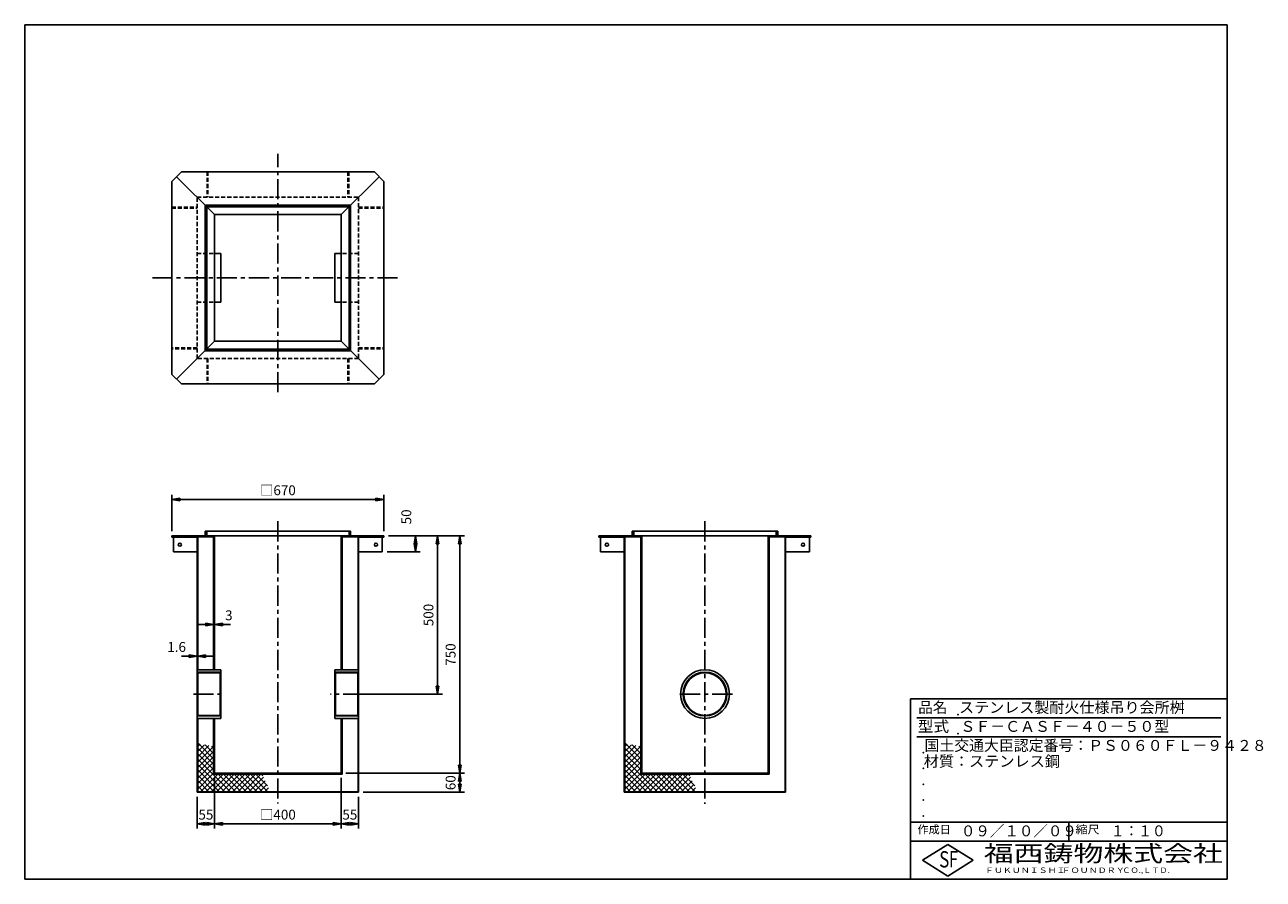
# Model space of a CAD drawing. Extents: x 5 to 396, y 10 to 280.
import ezdxf

# ---------------------------------------------------------------- set-up
doc = ezdxf.new("R2010")
doc.units = 0
doc.header["$LTSCALE"] = 0.2
doc.linetypes.add('CENTER', pattern=[50.8, 31.75, -6.35, 6.35, -6.35])
doc.linetypes.add('HIDDEN', pattern=[9.525, 6.35, -3.175])
doc.layers.get('0').update_dxf_attribs({"linetype": 'CONTINUOUS'})
doc.layers.get('DEFPOINTS').update_dxf_attribs({"linetype": 'CONTINUOUS'})
for name, color, linetype in [('LAY-10', 7, 'CONTINUOUS'), ('LAY-20', 7, 'CONTINUOUS'), ('LAY-255', 7, 'CONTINUOUS')]:
    doc.layers.add(name, color=color, linetype=linetype)
doc.styles.add('EXCADDIM1', font='simplex', dxfattribs={"width": 0.84, "bigfont": 'bigfont'})
doc.styles.add('EXCADSTD', font='simplex', dxfattribs={"bigfont": 'bigfont'})
doc.styles.get("Standard").update_dxf_attribs({"font": 'simplex', "bigfont": 'bigfont'})
doc.dimstyles.new('ISO-25', dxfattribs={"dimtxt": 2.5, "dimasz": 2.5, "dimexe": 1.25, "dimexo": 0.625, "dimtad": 1, "dimtxsty": 'STANDARD', "dimcen": 2.5, "dimazin": 3, "dimtfac": 1, "dimtmove": 0, "dimatfit": 3})

# ---------------------------------------------------------------- blocks, each defined once
blk = doc.blocks.new('EX_BNORM')
at = {"color": 0, "linetype": 'CONTINUOUS'}
for p, q in [((0, 0), (-1, 0.17)), ((-1, 0.17), (-1, -0.17)), ((0, 0), (-1, 0.08)), ((0, 0), (-1, 0)), ((0, 0), (-1, -0.17)), ((0, 0), (-1, -0.08))]:
    blk.add_line(p, q, dxfattribs=at)
blk = doc.blocks.new('*D15')
at = {"layer": 'DEFPOINTS', "color": 0}
for p in [(64.7, 90.5), (65, 90.5), (65, 90.5)]:
    blk.add_point(p, dxfattribs=at)
at = {"layer": 'LAY-20', "color": 4, "linetype": 'CONTINUOUS'}
for p, q in [((62.2, 90.5), (59.7, 90.5)), ((64.7, 90.5), (65, 90.5)), ((67.5, 90.5), (70, 90.5))]:
    blk.add_line(p, q, dxfattribs=at)
at = {"layer": 'LAY-20', "color": 4, "xscale": 2.5, "yscale": 2.5, "zscale": 2.5}
blk.add_blockref('EX_BNORM', (64.7, 90.5), dxfattribs=at)
at = {"layer": 'LAY-20', "color": 4, "xscale": 2.5, "yscale": 2.5, "zscale": 2.5, "rotation": 180}
blk.add_blockref('EX_BNORM', (65, 90.5), dxfattribs=at)
at = {"layer": 'LAY-20', "color": 7, "insert": (69.5, 93), "char_height": 3.12, "attachment_point": 5, "style": 'EXCADDIM1'}
blk.add_mtext('3', dxfattribs=at)
blk = doc.blocks.new('*D16')
at = {"layer": 'DEFPOINTS', "color": 0}
for p in [(59.5, 80.5), (59.66, 80.5), (59.66, 80.5)]:
    blk.add_point(p, dxfattribs=at)
at = {"layer": 'LAY-20', "color": 4, "linetype": 'CONTINUOUS'}
for p, q in [((57, 80.5), (54.5, 80.5)), ((59.5, 80.5), (59.66, 80.5)), ((62.16, 80.5), (64.66, 80.5))]:
    blk.add_line(p, q, dxfattribs=at)
at = {"layer": 'LAY-20', "color": 4, "xscale": 2.5, "yscale": 2.5, "zscale": 2.5}
blk.add_blockref('EX_BNORM', (59.5, 80.5), dxfattribs=at)
at = {"layer": 'LAY-20', "color": 4, "xscale": 2.5, "yscale": 2.5, "zscale": 2.5, "rotation": 180}
blk.add_blockref('EX_BNORM', (59.66, 80.5), dxfattribs=at)
at = {"layer": 'LAY-20', "color": 7, "insert": (53, 83), "char_height": 3.118, "attachment_point": 5, "style": 'EXCADDIM1'}
blk.add_mtext('1.6', dxfattribs=at)
blk = doc.blocks.new('*D17')
at = {"layer": 'DEFPOINTS', "color": 0}
for p in [(59.5, 37.5), (65, 27.5), (65, 27.5)]:
    blk.add_point(p, dxfattribs=at)
at = {"layer": 'LAY-20', "color": 4, "linetype": 'CONTINUOUS'}
for p, q in [((59.5, 36), (59.5, 26)), ((62, 27.5), (62.5, 27.5))]:
    blk.add_line(p, q, dxfattribs=at)
at = {"layer": 'LAY-20', "color": 4, "xscale": 2.5, "yscale": 2.5, "zscale": 2.5, "rotation": 180}
blk.add_blockref('EX_BNORM', (59.5, 27.5), dxfattribs=at)
at = {"layer": 'LAY-20', "color": 4, "xscale": 2.5, "yscale": 2.5, "zscale": 2.5}
blk.add_blockref('EX_BNORM', (65, 27.5), dxfattribs=at)
at = {"layer": 'LAY-20', "color": 7, "insert": (62.25, 30), "char_height": 3.118, "attachment_point": 5, "style": 'EXCADDIM1'}
blk.add_mtext('55', dxfattribs=at)
blk = doc.blocks.new('*D18')
at = {"layer": 'DEFPOINTS', "color": 0}
for p in [(110.5, 37.5), (105, 27.5), (105, 27.5)]:
    blk.add_point(p, dxfattribs=at)
at = {"layer": 'LAY-20', "color": 4, "linetype": 'CONTINUOUS'}
for p, q in [((110.5, 36), (110.5, 26)), ((108, 27.5), (107.5, 27.5))]:
    blk.add_line(p, q, dxfattribs=at)
at = {"layer": 'LAY-20', "color": 4, "xscale": 2.5, "yscale": 2.5, "zscale": 2.5, "rotation": 180}
blk.add_blockref('EX_BNORM', (105, 27.5), dxfattribs=at)
at = {"layer": 'LAY-20', "color": 4, "xscale": 2.5, "yscale": 2.5, "zscale": 2.5}
blk.add_blockref('EX_BNORM', (110.5, 27.5), dxfattribs=at)
at = {"layer": 'LAY-20', "color": 7, "insert": (107.75, 30), "char_height": 3.118, "attachment_point": 5, "style": 'EXCADDIM1'}
blk.add_mtext('55', dxfattribs=at)
blk = doc.blocks.new('*D19')
at = {"layer": 'DEFPOINTS', "color": 0}
for p in [(118.5, 118.5), (105, 43.5), (142.5, 43.5)]:
    blk.add_point(p, dxfattribs=at)
at = {"layer": 'LAY-20', "color": 4, "linetype": 'CONTINUOUS'}
for p, q in [((120, 118.5), (144, 118.5)), ((142.5, 116), (142.5, 46)), ((106.5, 43.5), (144, 43.5))]:
    blk.add_line(p, q, dxfattribs=at)
at = {"layer": 'LAY-20', "color": 4, "xscale": 2.5, "yscale": 2.5, "zscale": 2.5}
for p, rotation in [((142.5, 118.5), 90), ((142.5, 43.5), 270)]:
    blk.add_blockref('EX_BNORM', p, dxfattribs=dict(at, rotation=rotation))
at = {"layer": 'LAY-20', "color": 7, "insert": (140, 81), "char_height": 3.118, "attachment_point": 5, "rotation": 90, "style": 'EXCADDIM1'}
blk.add_mtext('750', dxfattribs=at)
blk = doc.blocks.new('*D20')
at = {"layer": 'DEFPOINTS', "color": 0}
for p in [(135.5, 118.5), (135.5, 118.5), (110.5, 68.5)]:
    blk.add_point(p, dxfattribs=at)
at = {"layer": 'LAY-20', "color": 4, "linetype": 'CONTINUOUS'}
for p, q in [((135.5, 71), (135.5, 116)), ((112, 68.5), (137, 68.5))]:
    blk.add_line(p, q, dxfattribs=at)
at = {"layer": 'LAY-20', "color": 4, "xscale": 2.5, "yscale": 2.5, "zscale": 2.5}
for p, rotation in [((135.5, 118.5), 90), ((135.5, 68.5), 270)]:
    blk.add_blockref('EX_BNORM', p, dxfattribs=dict(at, rotation=rotation))
at = {"layer": 'LAY-20', "color": 7, "insert": (133, 93.5), "char_height": 3.118, "attachment_point": 5, "rotation": 90, "style": 'EXCADDIM1'}
blk.add_mtext('500', dxfattribs=at)
blk = doc.blocks.new('*D21')
at = {"layer": 'DEFPOINTS', "color": 0}
for p in [(128.5, 118.5), (128.5, 118.5), (118, 113.5)]:
    blk.add_point(p, dxfattribs=at)
at = {"layer": 'LAY-20', "color": 4, "linetype": 'CONTINUOUS'}
for p, q in [((128.5, 116), (128.5, 116)), ((119.5, 113.5), (130, 113.5))]:
    blk.add_line(p, q, dxfattribs=at)
at = {"layer": 'LAY-20', "color": 4, "xscale": 2.5, "yscale": 2.5, "zscale": 2.5}
for p, rotation in [((128.5, 118.5), 90), ((128.5, 113.5), 270)]:
    blk.add_blockref('EX_BNORM', p, dxfattribs=dict(at, rotation=rotation))
at = {"layer": 'LAY-20', "color": 7, "insert": (126, 124.5), "char_height": 3.118, "attachment_point": 5, "rotation": 90, "style": 'EXCADDIM1'}
blk.add_mtext('50', dxfattribs=at)
blk = doc.blocks.new('*D22')
at = {"layer": 'DEFPOINTS', "color": 0}
for p in [(142.5, 43.5), (142.5, 43.5), (110.5, 37.5)]:
    blk.add_point(p, dxfattribs=at)
at = {"layer": 'LAY-20', "color": 4, "linetype": 'CONTINUOUS'}
for p, q in [((142.5, 40), (142.5, 41)), ((112, 37.5), (144, 37.5))]:
    blk.add_line(p, q, dxfattribs=at)
at = {"layer": 'LAY-20', "color": 4, "xscale": 2.5, "yscale": 2.5, "zscale": 2.5}
for p, rotation in [((142.5, 43.5), 90), ((142.5, 37.5), 270)]:
    blk.add_blockref('EX_BNORM', p, dxfattribs=dict(at, rotation=rotation))
at = {"layer": 'LAY-20', "color": 7, "insert": (140, 40.5), "char_height": 3.118, "attachment_point": 5, "rotation": 90, "style": 'EXCADDIM1'}
blk.add_mtext('60', dxfattribs=at)
blk = doc.blocks.new('*D23')
at = {"layer": 'DEFPOINTS', "color": 0}
for p in [(65, 43.5), (105, 43.5), (105, 27.5)]:
    blk.add_point(p, dxfattribs=at)
at = {"layer": 'LAY-20', "color": 4, "linetype": 'CONTINUOUS'}
for p, q in [((65, 42), (65, 26)), ((105, 42), (105, 26)), ((67.5, 27.5), (102.5, 27.5))]:
    blk.add_line(p, q, dxfattribs=at)
at = {"layer": 'LAY-20', "color": 4, "xscale": 2.5, "yscale": 2.5, "zscale": 2.5, "rotation": 180}
blk.add_blockref('EX_BNORM', (65, 27.5), dxfattribs=at)
at = {"layer": 'LAY-20', "color": 4, "xscale": 2.5, "yscale": 2.5, "zscale": 2.5}
blk.add_blockref('EX_BNORM', (105, 27.5), dxfattribs=at)
at = {"layer": 'LAY-20', "color": 7, "insert": (85, 30), "char_height": 3.118, "attachment_point": 5, "style": 'EXCADDIM1'}
blk.add_mtext('□400', dxfattribs=at)
blk = doc.blocks.new('*D24')
at = {"layer": 'DEFPOINTS', "color": 0}
for p in [(118.5, 130), (51.5, 118.5), (118.5, 118.5)]:
    blk.add_point(p, dxfattribs=at)
at = {"layer": 'LAY-20', "color": 4, "linetype": 'CONTINUOUS'}
for p, q in [((51.5, 120), (51.5, 131.5)), ((54, 130), (116, 130)), ((118.5, 120), (118.5, 131.5))]:
    blk.add_line(p, q, dxfattribs=at)
at = {"layer": 'LAY-20', "color": 4, "xscale": 2.5, "yscale": 2.5, "zscale": 2.5, "rotation": 180}
blk.add_blockref('EX_BNORM', (51.5, 130), dxfattribs=at)
at = {"layer": 'LAY-20', "color": 4, "xscale": 2.5, "yscale": 2.5, "zscale": 2.5}
blk.add_blockref('EX_BNORM', (118.5, 130), dxfattribs=at)
at = {"layer": 'LAY-20', "color": 7, "insert": (85, 132.5), "char_height": 3.118, "attachment_point": 5, "style": 'EXCADDIM1'}
blk.add_mtext('□670', dxfattribs=at)

msp = doc.modelspace()

# ---------------------------------------------------------------- linework, layer by layer
at = {"layer": 'LAY-10', "color": 2, "linetype": 'CENTER'}
for p, q in [((85, 163.9), (85, 239.2)), ((45.367, 200), (124.067, 200)), ((85, 123.092), (85, 33.965)), ((220, 123.092), (220, 33.865)), ((58.3, 68.5), (68.367, 68.5)), ((112, 68.5), (101.687, 68.5)), ((228.667, 68.5), (211.067, 68.5))]:
    msp.add_line(p, q, dxfattribs=at)
at = {"layer": 'LAY-10', "color": 7, "linetype": 'CONTINUOUS'}
for p, q in [((51.5, 230.5), (54.5, 233.5)), ((65, 220), (53, 232)), ((54.5, 233.5), (115.5, 233.5)), ((105, 220), (117, 232)), ((118.5, 230.5), (115.5, 233.5)), ((51.5, 230.5), (51.5, 169.5)), ((118.5, 230.5), (118.5, 169.5)), ((62, 177), (62, 223)), ((62, 223), (108, 223)), ((62.5, 177.5), (62.5, 222.5)), ((62.5, 222.5), (107.5, 222.5)), ((65, 220), (65, 180)), ((65, 220), (105, 220)), ((105, 220), (105, 180)), ((107.5, 177.5), (107.5, 222.5)), ((108, 177), (108, 223)), ((65, 207.7), (67, 207.7)), ((67, 207.7), (67, 192.3)), ((103, 207.7), (103, 192.3)), ((105, 207.7), (103, 207.7)), ((65, 192.3), (67, 192.3)), ((105, 192.3), (103, 192.3)), ((65, 180), (53, 168)), ((62, 177), (108, 177)), ((62.5, 177.5), (107.5, 177.5)), ((65, 180), (105, 180)), ((105, 180), (117, 168)), ((51.5, 169.5), (54.5, 166.5)), ((118.5, 169.5), (115.5, 166.5)), ((54.5, 166.5), (115.5, 166.5)), ((51.5, 118.04), (51.5, 118.5)), ((51.5, 118.5), (118.5, 118.5)), ((51.5, 118.2), (64.7, 118.2)), ((59.5, 118.04), (51.5, 118.04)), ((52, 113.5), (52, 118.04)), ((59.5, 118.04), (59.5, 37.5)), ((59.66, 76.2), (59.66, 118.2)), ((62, 118.5), (62, 120)), ((62, 120), (108, 120)), ((62.5, 118.5), (62.5, 120)), ((64.7, 76.2), (64.7, 118.2)), ((65, 76.2), (65, 118.5)), ((105, 76.2), (105, 118.5)), ((105.3, 118.2), (118.5, 118.2)), ((105.3, 76.2), (105.3, 118.2)), ((107.5, 118.5), (107.5, 120)), ((108, 118.5), (108, 120)), ((110.34, 76.2), (110.34, 118.2)), ((110.5, 118.04), (118.5, 118.04)), ((110.5, 118.04), (110.5, 37.5)), ((118, 113.5), (118, 118.04)), ((118.5, 118.04), (118.5, 118.5)), ((186.5, 118.04), (186.5, 118.5)), ((186.5, 118.5), (253.5, 118.5)), ((186.5, 118.2), (199.7, 118.2)), ((194.5, 118.04), (186.5, 118.04)), ((187, 113.5), (187, 118.04)), ((194.5, 118.04), (194.5, 37.5)), ((194.66, 37.66), (194.66, 118.2)), ((197, 118.5), (197, 120)), ((197, 120), (243, 120)), ((197.5, 118.5), (197.5, 120)), ((199.7, 43.2), (199.7, 118.2)), ((200, 43.5), (200, 118.5)), ((240, 43.5), (240, 118.5)), ((240.3, 43.2), (240.3, 118.2)), ((240.3, 118.2), (253.5, 118.2)), ((242.5, 118.5), (242.5, 120)), ((243, 118.5), (243, 120)), ((245.34, 37.66), (245.34, 118.2)), ((245.5, 118.04), (253.5, 118.04)), ((245.5, 118.04), (245.5, 37.5)), ((253, 113.5), (253, 118.04)), ((253.5, 118.04), (253.5, 118.5)), ((59.5, 113.5), (52, 113.5)), ((118, 113.5), (110.5, 113.5)), ((194.5, 113.5), (187, 113.5)), ((253, 113.5), (245.5, 113.5)), ((59.5, 76.2), (67, 76.2)), ((67, 75.42), (59.5, 75.42)), ((59.7, 75.22), (59.5, 75.42)), ((66.8, 75.22), (59.7, 75.22)), ((59.7, 75.22), (59.7, 61.78)), ((66.8, 75.22), (67, 75.42)), ((66.8, 75.22), (66.8, 61.78)), ((67, 60.8), (67, 76.2)), ((103, 60.8), (103, 76.2)), ((110.5, 76.2), (103, 76.2)), ((103, 75.42), (110.5, 75.42)), ((103.2, 75.22), (103, 75.42)), ((103.2, 75.22), (110.3, 75.22)), ((103.2, 75.22), (103.2, 61.78)), ((110.3, 75.22), (110.5, 75.42)), ((110.3, 75.22), (110.3, 61.78)), ((59.7, 61.78), (59.5, 61.6)), ((67, 61.58), (59.5, 61.58)), ((67, 60.8), (59.5, 60.8)), ((59.66, 37.66), (59.66, 60.8)), ((59.7, 61.78), (66.8, 61.78)), ((64.7, 43.2), (64.7, 60.8)), ((65, 43.5), (65, 60.8)), ((67, 61.58), (66.8, 61.78)), ((103, 61.58), (103.2, 61.78)), ((103, 61.58), (110.5, 61.58)), ((103, 60.8), (110.5, 60.8)), ((110.3, 61.78), (103.2, 61.78)), ((105, 43.5), (105, 60.8)), ((105.3, 60.8), (105.3, 43.2)), ((110.3, 61.78), (110.5, 61.6)), ((110.34, 37.66), (110.34, 60.8)), ((59.66, 52.079), (60.335, 52.754)), ((59.66, 50.382), (61.758, 52.48)), ((59.66, 48.685), (63.181, 52.207)), ((59.66, 46.988), (64.605, 51.933)), ((64.7, 46.329), (59.66, 51.369)), ((64.7, 48.026), (59.886, 52.84)), ((64.7, 49.723), (61.987, 52.436)), ((64.7, 51.42), (64.088, 52.032)), ((194.66, 52.079), (195.335, 52.754)), ((194.66, 50.382), (196.758, 52.48)), ((194.66, 48.685), (198.181, 52.207)), ((194.66, 46.988), (199.605, 51.933)), ((199.7, 46.329), (194.66, 51.369)), ((199.7, 48.026), (194.886, 52.84)), ((199.7, 49.723), (196.987, 52.436)), ((199.7, 51.42), (199.088, 52.032)), ((59.66, 45.291), (64.7, 50.331)), ((64.7, 44.632), (59.66, 49.672)), ((59.66, 43.594), (64.7, 48.634)), ((69.975, 37.66), (59.66, 47.975)), ((194.66, 45.291), (199.7, 50.331)), ((199.7, 44.632), (194.66, 49.672)), ((194.66, 43.594), (199.7, 48.634)), ((204.975, 37.66), (194.66, 47.975)), ((59.66, 41.897), (64.7, 46.937)), ((68.278, 37.66), (59.66, 46.278)), ((59.66, 40.2), (64.7, 45.24)), ((66.581, 37.66), (59.66, 44.581)), ((59.66, 38.503), (64.7, 43.543)), ((60.514, 37.66), (66.054, 43.2)), ((62.211, 37.66), (67.751, 43.2)), ((63.908, 37.66), (69.448, 43.2)), ((64.7, 43.2), (105.3, 43.2)), ((65, 43.5), (105, 43.5)), ((65.605, 37.66), (71.145, 43.2)), ((71.672, 37.66), (66.132, 43.2)), ((67.303, 37.66), (72.843, 43.2)), ((73.369, 37.66), (67.829, 43.2)), ((69, 37.66), (74.54, 43.2)), ((75.066, 37.66), (69.526, 43.2)), ((70.697, 37.66), (76.237, 43.2)), ((76.763, 37.66), (71.223, 43.2)), ((72.394, 37.66), (77.934, 43.2)), ((78.46, 37.66), (72.92, 43.2)), ((74.091, 37.66), (79.631, 43.2)), ((80.157, 37.66), (74.617, 43.2)), ((81.855, 37.66), (76.315, 43.2)), ((81.741, 39.471), (78.012, 43.2)), ((80.208, 42.701), (79.709, 43.2)), ((194.66, 41.897), (199.7, 46.937)), ((203.278, 37.66), (194.66, 46.278)), ((194.66, 40.2), (199.7, 45.24)), ((201.581, 37.66), (194.66, 44.581)), ((194.66, 38.503), (199.7, 43.543)), ((195.514, 37.66), (201.054, 43.2)), ((197.211, 37.66), (202.751, 43.2)), ((198.908, 37.66), (204.448, 43.2)), ((199.7, 43.2), (240.3, 43.2)), ((200, 43.5), (240, 43.5)), ((200.605, 37.66), (206.145, 43.2)), ((206.672, 37.66), (201.132, 43.2)), ((202.303, 37.66), (207.843, 43.2)), ((208.369, 37.66), (202.829, 43.2)), ((204, 37.66), (209.54, 43.2)), ((210.066, 37.66), (204.526, 43.2)), ((205.697, 37.66), (211.237, 43.2)), ((211.763, 37.66), (206.223, 43.2)), ((207.394, 37.66), (212.934, 43.2)), ((213.46, 37.66), (207.92, 43.2)), ((209.091, 37.66), (214.631, 43.2)), ((215.157, 37.66), (209.617, 43.2)), ((216.855, 37.66), (211.315, 43.2)), ((216.741, 39.471), (213.012, 43.2)), ((215.208, 42.701), (214.709, 43.2)), ((64.884, 37.66), (59.66, 42.884)), ((63.187, 37.66), (59.66, 41.187)), ((61.49, 37.66), (59.66, 39.49)), ((75.788, 37.66), (80.408, 42.28)), ((77.485, 37.66), (80.954, 41.129)), ((79.182, 37.66), (81.5, 39.978)), ((199.884, 37.66), (194.66, 42.884)), ((198.187, 37.66), (194.66, 41.187)), ((196.49, 37.66), (194.66, 39.49)), ((210.788, 37.66), (215.408, 42.28)), ((212.485, 37.66), (215.954, 41.129)), ((214.182, 37.66), (216.5, 39.978)), ((59.5, 37.5), (110.5, 37.5)), ((59.793, 37.66), (59.66, 37.793)), ((59.66, 37.66), (110.34, 37.66)), ((80.879, 37.66), (82.046, 38.827)), ((82.576, 37.66), (82.592, 37.676)), ((194.5, 37.5), (245.5, 37.5)), ((194.793, 37.66), (194.66, 37.793)), ((194.66, 37.66), (245.34, 37.66)), ((215.879, 37.66), (217.046, 38.827)), ((217.576, 37.66), (217.592, 37.676))]:
    msp.add_line(p, q, dxfattribs=at)
at = {"layer": 'LAY-10', "color": 7, "linetype": 'HIDDEN'}
for p, q in [((62.6, 233.5), (62.6, 225.5)), ((62.9, 233.5), (62.9, 225.5)), ((107.1, 233.5), (107.1, 225.5)), ((107.4, 233.5), (107.4, 225.5)), ((59.5, 225.5), (110.5, 225.5)), ((59.5, 174.5), (59.5, 225.5)), ((110.5, 225.5), (110.5, 174.5)), ((51.5, 222.4), (59.5, 222.4)), ((51.5, 222.1), (59.5, 222.1)), ((110.5, 222.4), (118.5, 222.4)), ((110.5, 222.1), (118.5, 222.1)), ((59.5, 207.7), (65, 207.7)), ((110.5, 207.7), (105, 207.7)), ((59.5, 192.3), (65, 192.3)), ((110.5, 192.3), (105, 192.3)), ((59.5, 177.9), (51.5, 177.9)), ((59.5, 177.6), (51.5, 177.6)), ((110.5, 177.9), (118.5, 177.9)), ((110.5, 177.6), (118.5, 177.6)), ((110.5, 174.5), (59.5, 174.5)), ((62.6, 174.5), (62.6, 166.5)), ((62.9, 174.5), (62.9, 166.5)), ((107.1, 174.5), (107.1, 166.5)), ((107.4, 174.5), (107.4, 166.5))]:
    msp.add_line(p, q, dxfattribs=at)
at = {"layer": 'LAY-10', "color": 7, "linetype": 'CONTINUOUS'}
for centre, radius in [((54, 115.7), 0.5), ((116, 115.7), 0.5), ((189, 115.7), 0.5), ((251, 115.7), 0.5), ((220, 68.5), 7.7), ((220, 68.5), 6.92), ((220, 68.5), 6.72)]:
    msp.add_circle(centre, radius, dxfattribs=at)
at = {"layer": 'LAY-255', "color": 7, "linetype": 'CONTINUOUS'}
for p, q in [((5, 280), (385, 280)), ((5, 10), (5, 280)), ((385, 10), (385, 280)), ((285, 10), (285, 67)), ((385, 67), (285, 67)), ((385, 22), (285, 22)), ((288.8, 16), (296.8, 21)), ((296.8, 21), (304.8, 16)), ((296.8, 11), (288.8, 16)), ((304.8, 16), (296.8, 11)), ((5, 10), (385, 10))]:
    msp.add_line(p, q, dxfattribs=at)
at = {"layer": 'LAY-255', "color": 4, "linetype": 'CONTINUOUS'}
for p, q in [((383, 61), (287, 61)), ((383, 55), (287, 55)), ((285, 28), (385, 28)), ((335, 28), (335, 22))]:
    msp.add_line(p, q, dxfattribs=at)
at = {"layer": 'LAY-255', "color": 7, "linetype": 'CONTINUOUS'}
for p in [(300, 62), (300, 56), (289, 50), (289, 45), (289, 40), (289, 35), (289, 30)]:
    msp.add_point(p, dxfattribs=at)

# ---------------------------------------------------------------- texts
at = {"layer": 'LAY-255', "color": 7, "linetype": 'CONTINUOUS', "style": 'EXCADSTD'}
for s, height, width, p in [('品名', 3.4375, 0.978839, (287.422, 62.563)), ('ステンレス製耐火仕様吊り会所桝', 3.4375, 1.013706, (300.312, 62.563)), ('型式', 3.4375, 1.056348, (287.266, 56.563)), ('ＳＦ－ＣＡＳＦ－４０－５０型', 3.4375, 1.004985, (300.75, 56.563)), ('国土交通大臣認定番号：ＰＳ０６０ＦＬ－９４２８', 3.4375, 1.002842, (289.391, 50.563)), ('材質：ステンレス鋼', 3.4375, 1.019934, (289.141, 45.563)), ('０９／１０／０９', 3.4375, 0.97694, (300.891, 23.562)), ('作成日', 2.5781, 1.00063, (287.152, 24.422)), ('縮尺', 2.5781, 1.080709, (337.105, 24.422)), ('１：１０', 3.4375, 0.924386, (348.281, 23.562)), ('福西鋳物株式会社', 5.1562, 1.342686, (308.138, 15.544)), ('S', 5.156, 0.758268, (294.034, 13.719)), ('F', 5.156, 0.744095, (297.105, 13.749)), ('ＦＵＫＵＮＩＳＨＩ', 1.7188, 1.204799, (308.509, 11.981)), ('ＦＯＵＮＤＲＹ', 1.7188, 1.217207, (332.704, 11.981)), ('ＣＯ.,ＬＴＤ.', 1.7188, 1.097168, (351.924, 11.981))]:
    msp.add_text(s, height=height, dxfattribs=dict(at, width=width)).set_placement(p)

# ---------------------------------------------------------------- dimensions: what is measured, and where the dimension line sits
at = {"layer": 'LAY-20', "color": 4, "linetype": 'CONTINUOUS'}
for base, p1, p2, picture, middle in [((118.5, 130), (51.5, 118.5), (118.5, 118.5), '*D24', (85, 132.5)), ((105, 27.5), (65, 43.5), (105, 43.5), '*D23', (85, 30))]:
    dim = msp.add_linear_dim(base=base, p1=p1, p2=p2, text='□<>', dimstyle='ISO-25', override={"dimtxt": 3.11811, "dimasz": 2.5, "dimexe": 1.5, "dimexo": 1.5, "dimgap": 0, "dimtad": 1, "dimjust": 0, "dimtih": 0, "dimtoh": 0, "dimdec": 1, "dimlfac": 10, "dimzin": 8, "dimlunit": 2, "dimtxsty": 'EXCADDIM1', "dimblk1": 'EX_BNORM', "dimblk2": 'EX_BNORM', "dimsah": 1, "dimse1": 0, "dimse2": 0, "dimclrd": 4, "dimclre": 4, "dimclrt": 7, "dimtmove": 2}, dxfattribs=at)
    dim.commit()
    dim.dimension.update_dxf_attribs({"geometry": picture, "text_midpoint": middle, "dimtype": 160})
for base, p1, p2, override, picture, middle in [((128.5, 118.5), (118, 113.5), (128.5, 118.5), {"dimtxt": 3.11811, "dimasz": 2.5, "dimexe": 1.5, "dimexo": 1.5, "dimgap": 0, "dimtad": 1, "dimjust": 0, "dimtih": 0, "dimtoh": 0, "dimdec": 1, "dimlfac": 10, "dimzin": 8, "dimlunit": 2, "dimtxsty": 'EXCADDIM1', "dimblk1": 'EX_BNORM', "dimblk2": 'EX_BNORM', "dimsah": 1, "dimse1": 0, "dimse2": 1, "dimclrd": 4, "dimclre": 4, "dimclrt": 7, "dimtmove": 2}, '*D21', (126, 124.5)), ((142.5, 43.5), (118.5, 118.5), (105, 43.5), {"dimtxt": 3.11811, "dimasz": 2.5, "dimexe": 1.5, "dimexo": 1.5, "dimgap": 0, "dimtad": 1, "dimjust": 0, "dimtih": 0, "dimtoh": 0, "dimdec": 1, "dimlfac": 10, "dimzin": 8, "dimlunit": 2, "dimtxsty": 'EXCADDIM1', "dimblk1": 'EX_BNORM', "dimblk2": 'EX_BNORM', "dimsah": 1, "dimse1": 0, "dimse2": 0, "dimclrd": 4, "dimclre": 4, "dimclrt": 7, "dimtmove": 2}, '*D19', (140, 81)), ((135.5, 118.5), (110.5, 68.5), (135.5, 118.5), {"dimtxt": 3.11811, "dimasz": 2.5, "dimexe": 1.5, "dimexo": 1.5, "dimgap": 0, "dimtad": 1, "dimjust": 0, "dimtih": 0, "dimtoh": 0, "dimdec": 1, "dimlfac": 10, "dimzin": 8, "dimlunit": 2, "dimtxsty": 'EXCADDIM1', "dimblk1": 'EX_BNORM', "dimblk2": 'EX_BNORM', "dimsah": 1, "dimse1": 0, "dimse2": 1, "dimclrd": 4, "dimclre": 4, "dimclrt": 7, "dimtmove": 2}, '*D20', (133, 93.5)), ((142.5, 43.5), (110.5, 37.5), (142.5, 43.5), {"dimtxt": 3.11811, "dimasz": 2.5, "dimexe": 1.5, "dimexo": 1.5, "dimgap": 0, "dimtad": 1, "dimjust": 0, "dimtih": 0, "dimtoh": 0, "dimdec": 1, "dimlfac": 10, "dimzin": 8, "dimlunit": 2, "dimtxsty": 'EXCADDIM1', "dimblk1": 'EX_BNORM', "dimblk2": 'EX_BNORM', "dimsah": 1, "dimse1": 0, "dimse2": 1, "dimclrd": 4, "dimclre": 4, "dimclrt": 7, "dimtmove": 2}, '*D22', (140, 40.5))]:
    dim = msp.add_linear_dim(base=base, p1=p1, p2=p2, angle=90, dimstyle='ISO-25', override=override, dxfattribs=at)
    dim.commit()
    dim.dimension.update_dxf_attribs({"geometry": picture, "text_midpoint": middle, "dimtype": 160})
for base, p1, p2, override, picture, middle in [((65, 90.5), (64.7, 90.5), (65, 90.5), {"dimtxt": 3.11811, "dimasz": 2.5, "dimexe": 0, "dimexo": 0, "dimgap": 0, "dimtad": 1, "dimjust": 0, "dimtih": 1, "dimtoh": 1, "dimdec": 1, "dimlfac": 10, "dimzin": 8, "dimlunit": 2, "dimtxsty": 'EXCADDIM1', "dimblk1": 'EX_BNORM', "dimblk2": 'EX_BNORM', "dimsah": 1, "dimse1": 1, "dimse2": 1, "dimclrd": 4, "dimclre": 4, "dimclrt": 7, "dimtmove": 2}, '*D15', (69.5, 93)), ((59.66, 80.5), (59.5, 80.5), (59.66, 80.5), {"dimtxt": 3.11811, "dimasz": 2.5, "dimexe": 0, "dimexo": 0, "dimgap": 0, "dimtad": 1, "dimjust": 0, "dimtih": 1, "dimtoh": 1, "dimdec": 1, "dimlfac": 10, "dimzin": 8, "dimlunit": 2, "dimtxsty": 'EXCADDIM1', "dimblk1": 'EX_BNORM', "dimblk2": 'EX_BNORM', "dimsah": 1, "dimse1": 1, "dimse2": 1, "dimclrd": 4, "dimclre": 4, "dimclrt": 7, "dimtmove": 2}, '*D16', (53, 83)), ((65, 27.5), (59.5, 37.5), (65, 27.5), {"dimtxt": 3.11811, "dimasz": 2.5, "dimexe": 1.5, "dimexo": 1.5, "dimgap": 0, "dimtad": 1, "dimjust": 0, "dimtih": 0, "dimtoh": 0, "dimdec": 1, "dimlfac": 10, "dimzin": 8, "dimlunit": 2, "dimtxsty": 'EXCADDIM1', "dimblk1": 'EX_BNORM', "dimblk2": 'EX_BNORM', "dimsah": 1, "dimse1": 0, "dimse2": 1, "dimclrd": 4, "dimclre": 4, "dimclrt": 7, "dimtmove": 2}, '*D17', (62.25, 30)), ((105, 27.5), (110.5, 37.5), (105, 27.5), {"dimtxt": 3.11811, "dimasz": 2.5, "dimexe": 1.5, "dimexo": 1.5, "dimgap": 0, "dimtad": 1, "dimjust": 0, "dimtih": 0, "dimtoh": 0, "dimdec": 1, "dimlfac": 10, "dimzin": 8, "dimlunit": 2, "dimtxsty": 'EXCADDIM1', "dimblk1": 'EX_BNORM', "dimblk2": 'EX_BNORM', "dimsah": 1, "dimse1": 0, "dimse2": 1, "dimclrd": 4, "dimclre": 4, "dimclrt": 7, "dimtmove": 2}, '*D18', (107.75, 30))]:
    dim = msp.add_linear_dim(base=base, p1=p1, p2=p2, dimstyle='ISO-25', override=override, dxfattribs=at)
    dim.commit()
    dim.dimension.update_dxf_attribs({"geometry": picture, "text_midpoint": middle, "dimtype": 160})

doc.saveas('drawing.dxf')
